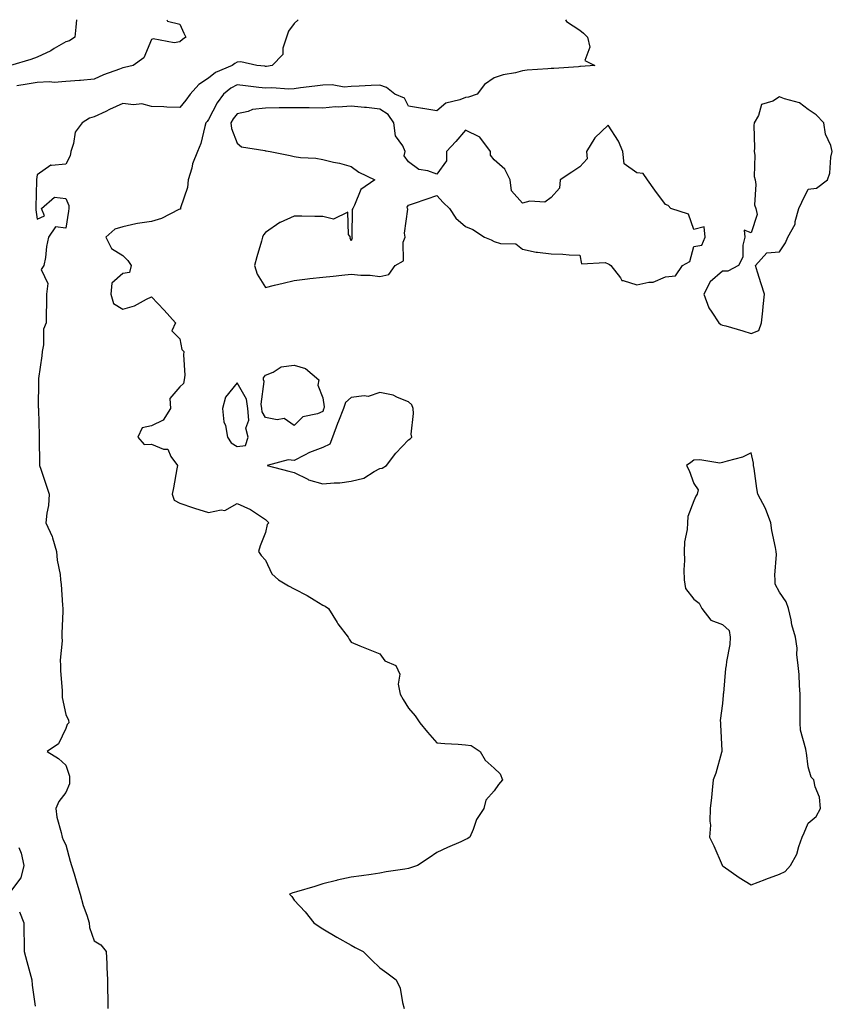
# Model space of a CAD drawing. Units: inches. Extents: x 939443 to 942083, y 7218698 to 7221338.
# Drawn here: x 941392 to 941677, y 7220993 to 7221338 of the extents above; entities that cross this region are included whole.
import ezdxf

# ---------------------------------------------------------------- set-up
doc = ezdxf.new("R2010")
doc.units = ezdxf.units.IN
doc.header["$MEASUREMENT"] = 0
doc.layers.add('Contour_93947218', color=7, linetype='Continuous', true_color=0x1521b3)

msp = doc.modelspace()

# ---------------------------------------------------------------- linework, layer by layer
at = {"layer": 'Contour_93947218'}
for points in [[(941411.84, 7221338, 3211), (941411.53, 7221335.4, 3211), (941411.25, 7221331.92, 3211), (941409.32, 7221330.65, 3211), (941408.05, 7221330.22, 3211), (941404.02, 7221327.9, 3211), (941402.82, 7221327.15, 3211), (941398.05, 7221324.85, 3211), (941395.88, 7221324.09, 3211), (941388.7, 7221321.92, 3211)], [(941443.44, 7221338, 3212), (941443.66, 7221337.53, 3212), (941448.05, 7221336.43, 3212), (941449.37, 7221333.25, 3212), (941450.16, 7221331.92, 3212), (941448.89, 7221331.08, 3212), (941448.05, 7221330.24, 3212), (941445.99, 7221329.85, 3212), (941438.65, 7221331.33, 3212), (941438.05, 7221331.02, 3212), (941435.35, 7221324.62, 3212), (941431.71, 7221321.92, 3212), (941428.67, 7221321.3, 3212), (941428.05, 7221321.2, 3212), (941426.85, 7221320.71, 3212), (941421.31, 7221318.66, 3212), (941418.05, 7221317.21, 3212), (941413.21, 7221316.76, 3212), (941412.88, 7221316.74, 3212), (941408.05, 7221316.35, 3212), (941403.98, 7221315.98, 3212), (941402.4, 7221316.26, 3212), (941398.05, 7221316.02, 3212), (941394.57, 7221315.4, 3212), (941390.94, 7221314.81, 3212)], [(941489.42, 7221338, 3213), (941488.05, 7221336.61, 3213), (941486.04, 7221333.93, 3213), (941485.4, 7221331.92, 3213), (941484.11, 7221327.99, 3213), (941484.13, 7221325.85, 3213), (941480.31, 7221321.92, 3213), (941478.31, 7221321.67, 3213), (941478.05, 7221321.65, 3213), (941477.81, 7221321.69, 3213), (941474.97, 7221321.92, 3213), (941469.37, 7221323.25, 3213), (941468.05, 7221323.11, 3213), (941467.27, 7221322.7, 3213), (941466.38, 7221321.92, 3213), (941460.52, 7221319.46, 3213), (941458.05, 7221317.51, 3213), (941454.63, 7221315.34, 3213), (941451.67, 7221311.92, 3213), (941450.12, 7221309.85, 3213), (941448.05, 7221307.29, 3213), (941443.47, 7221307.35, 3213), (941442.43, 7221307.53, 3213), (941438.05, 7221307.6, 3213), (941434.67, 7221308.54, 3213), (941431.82, 7221308.15, 3213), (941428.05, 7221308.7, 3213), (941423.38, 7221306.59, 3213), (941422.04, 7221305.92, 3213), (941418.05, 7221303.97, 3213), (941416.41, 7221303.56, 3213), (941413.76, 7221301.92, 3213), (941411.36, 7221298.6, 3213), (941410.78, 7221294.65, 3213), (941409.79, 7221291.92, 3213), (941409.59, 7221290.38, 3213), (941408.05, 7221287.39, 3213), (941403.1, 7221286.96, 3213), (941402.84, 7221287.12, 3213), (941398.05, 7221283.72, 3213), (941397.87, 7221282.1, 3213), (941397.86, 7221281.92, 3213), (941397.85, 7221281.72, 3213), (941397.61, 7221272.37, 3213), (941397.58, 7221271.92, 3213), (941397.61, 7221271.49, 3213), (941398.05, 7221268.21, 3213), (941400.57, 7221269.4, 3213), (941399.51, 7221271.92, 3213), (941404.11, 7221275.87, 3213), (941408.05, 7221275.46, 3213), (941409.11, 7221272.97, 3213), (941409.17, 7221271.92, 3213), (941408.98, 7221271, 3213), (941408.05, 7221265.01, 3213), (941404.42, 7221265.55, 3213), (941401.99, 7221261.92, 3213), (941401.37, 7221258.6, 3213), (941400.92, 7221254.79, 3213), (941400.42, 7221251.92, 3213), (941399.4, 7221250.57, 3213), (941401.77, 7221245.63, 3213), (941401.28, 7221241.92, 3213), (941401.26, 7221238.72, 3213), (941401.16, 7221235.03, 3213), (941401.14, 7221231.92, 3213), (941400.28, 7221229.69, 3213), (941400.3, 7221224.17, 3213), (941399.82, 7221221.92, 3213), (941399.64, 7221220.32, 3213), (941398.55, 7221212.43, 3213), (941398.49, 7221211.92, 3213), (941398.53, 7221211.45, 3213), (941398.44, 7221202.31, 3213), (941398.47, 7221201.92, 3213), (941398.47, 7221201.49, 3213), (941398.74, 7221192.62, 3213), (941398.75, 7221191.92, 3213), (941398.78, 7221191.2, 3213), (941398.85, 7221182.72, 3213), (941398.88, 7221181.92, 3213), (941399.31, 7221180.67, 3213), (941401.19, 7221175.06, 3213), (941402.24, 7221171.92, 3213), (941402.01, 7221167.97, 3213), (941401.39, 7221165.26, 3213), (941401.12, 7221161.92, 3213), (941403.27, 7221157.13, 3213), (941403.36, 7221156.61, 3213), (941404.79, 7221151.92, 3213), (941405, 7221148.87, 3213), (941406.1, 7221143.87, 3213), (941406.27, 7221141.92, 3213), (941406.47, 7221140.34, 3213), (941406.91, 7221133.07, 3213), (941407.03, 7221131.92, 3213), (941407, 7221130.87, 3213), (941406.71, 7221123.27, 3213), (941406.66, 7221121.92, 3213), (941406.77, 7221120.65, 3213), (941406.09, 7221113.89, 3213), (941406.21, 7221111.92, 3213), (941406.21, 7221110.08, 3213), (941406.75, 7221103.23, 3213), (941406.75, 7221101.92, 3213), (941406.84, 7221100.71, 3213), (941408.05, 7221094.83, 3213), (941409.01, 7221092.88, 3213), (941409.19, 7221091.92, 3213), (941408.59, 7221091.37, 3213), (941408.05, 7221089.89, 3213), (941405.47, 7221084.5, 3213), (941401.56, 7221081.92, 3213), (941405.54, 7221079.4, 3213), (941408.05, 7221077.1, 3213), (941409.32, 7221073.19, 3213), (941409.41, 7221071.92, 3213), (941409.39, 7221070.59, 3213), (941408.05, 7221067.51, 3213), (941405.59, 7221064.38, 3213), (941404.56, 7221061.92, 3213), (941404.98, 7221058.85, 3213), (941406.47, 7221053.5, 3213), (941406.75, 7221051.92, 3213), (941407.11, 7221050.98, 3213), (941408.05, 7221049.15, 3213), (941409.62, 7221043.48, 3213), (941410.08, 7221041.92, 3213), (941410.95, 7221039.01, 3213), (941411.96, 7221035.83, 3213), (941413.1, 7221031.92, 3213), (941414.11, 7221027.97, 3213), (941415.42, 7221024.56, 3213), (941416.24, 7221021.92, 3213), (941416.4, 7221020.26, 3213), (941418.05, 7221015.65, 3213), (941420.33, 7221014.19, 3213), (941422.22, 7221011.92, 3213), (941422.42, 7221007.55, 3213), (941422.44, 7221006.31, 3213), (941422.66, 7221001.92, 3213), (941422.7, 7220997.27, 3213), (941422.8, 7220996.67, 3213), (941422.84, 7220991.92, 3213)], [(941583.03, 7221338, 3214), (941583.47, 7221337.33, 3214), (941588.05, 7221334.28, 3214), (941589.42, 7221333.29, 3214), (941590.76, 7221331.92, 3214), (941591.59, 7221328.38, 3214), (941589.9, 7221323.76, 3214), (941593.34, 7221321.92, 3214), (941588.36, 7221321.61, 3214), (941588.05, 7221321.57, 3214), (941587.67, 7221321.55, 3214), (941579.01, 7221320.96, 3214), (941578.05, 7221320.9, 3214), (941576.91, 7221320.77, 3214), (941569.7, 7221320.28, 3214), (941568.05, 7221320.08, 3214), (941565.57, 7221319.44, 3214), (941561.27, 7221318.7, 3214), (941558.05, 7221317.64, 3214), (941554.65, 7221315.32, 3214), (941552.1, 7221311.92, 3214), (941549.07, 7221310.9, 3214), (941548.05, 7221310.81, 3214), (941546.09, 7221309.95, 3214), (941541.17, 7221308.8, 3214), (941538.05, 7221306.08, 3214), (941533.1, 7221306.86, 3214), (941533.01, 7221306.88, 3214), (941528.05, 7221307.74, 3214), (941526.69, 7221310.55, 3214), (941523.26, 7221311.92, 3214), (941520.38, 7221314.24, 3214), (941518.05, 7221315.12, 3214), (941515.04, 7221314.93, 3214), (941510.87, 7221314.75, 3214), (941508.05, 7221314.56, 3214), (941505.52, 7221314.44, 3214), (941501.34, 7221315.2, 3214), (941498.05, 7221315.12, 3214), (941495.26, 7221314.71, 3214), (941490.25, 7221314.13, 3214), (941488.05, 7221313.81, 3214), (941486.22, 7221313.74, 3214), (941480.24, 7221314.11, 3214), (941478.05, 7221314.03, 3214), (941475.69, 7221314.28, 3214), (941471, 7221314.87, 3214), (941468.05, 7221315.18, 3214), (941465.91, 7221314.07, 3214), (941463.33, 7221311.92, 3214), (941461.11, 7221308.85, 3214), (941458.05, 7221303.09, 3214), (941457.55, 7221302.41, 3214), (941457.15, 7221301.92, 3214), (941456.73, 7221300.59, 3214), (941455.31, 7221294.67, 3214), (941454.2, 7221291.92, 3214), (941452.47, 7221287.51, 3214), (941452.17, 7221286.04, 3214), (941450.94, 7221281.92, 3214), (941450.69, 7221279.28, 3214), (941448.3, 7221272.17, 3214), (941448.27, 7221271.92, 3214), (941448.23, 7221271.74, 3214), (941448.05, 7221271.72, 3214), (941447.7, 7221271.57, 3214), (941441.54, 7221268.44, 3214), (941438.05, 7221267.37, 3214), (941433.24, 7221266.72, 3214), (941432.63, 7221266.51, 3214), (941428.05, 7221265.55, 3214), (941425.3, 7221264.67, 3214), (941422.09, 7221261.92, 3214), (941424.04, 7221257.9, 3214), (941428.05, 7221255.47, 3214), (941429.79, 7221253.66, 3214), (941430.96, 7221251.92, 3214), (941430.42, 7221249.56, 3214), (941428.05, 7221249.22, 3214), (941424.23, 7221245.73, 3214), (941423.83, 7221241.92, 3214), (941424.83, 7221238.7, 3214), (941428.05, 7221236.74, 3214), (941432.16, 7221237.82, 3214), (941436.37, 7221240.24, 3214), (941438.05, 7221240.96, 3214), (941442.48, 7221236.35, 3214), (941446.54, 7221231.92, 3214), (941445.21, 7221229.09, 3214), (941448.05, 7221226.31, 3214), (941448.75, 7221222.62, 3214), (941449.45, 7221221.92, 3214), (941449.29, 7221220.67, 3214), (941449.72, 7221213.6, 3214), (941449.57, 7221211.92, 3214), (941449.26, 7221210.71, 3214), (941448.05, 7221209.5, 3214), (941444.53, 7221205.44, 3214), (941444.75, 7221201.92, 3214), (941442.19, 7221197.78, 3214), (941438.05, 7221195.9, 3214), (941434.83, 7221195.14, 3214), (941433.27, 7221191.92, 3214), (941435.46, 7221189.34, 3214), (941438.05, 7221189.44, 3214), (941442.3, 7221187.66, 3214), (941443.78, 7221187.66, 3214), (941444.91, 7221185.06, 3214), (941447.15, 7221181.92, 3214), (941446.91, 7221180.77, 3214), (941445.83, 7221174.13, 3214), (941445.29, 7221171.92, 3214), (941445.99, 7221169.85, 3214), (941448.05, 7221168.76, 3214), (941452.78, 7221167.19, 3214), (941453.19, 7221167.06, 3214), (941458.05, 7221165.47, 3214), (941462.54, 7221166.41, 3214), (941463.75, 7221166.22, 3214), (941468.05, 7221168.68, 3214), (941472.74, 7221166.61, 3214), (941474.81, 7221165.16, 3214), (941478.05, 7221163.11, 3214), (941478.56, 7221162.43, 3214), (941479.16, 7221161.92, 3214), (941478.64, 7221161.33, 3214), (941478.05, 7221158.54, 3214), (941476.17, 7221153.8, 3214), (941475.55, 7221151.92, 3214), (941476.55, 7221150.42, 3214), (941478.05, 7221148.85, 3214), (941480.19, 7221144.05, 3214), (941482.62, 7221141.92, 3214), (941486.03, 7221139.89, 3214), (941488.05, 7221138.83, 3214), (941492.6, 7221136.47, 3214), (941495.04, 7221134.93, 3214), (941498.05, 7221133.11, 3214), (941498.85, 7221132.72, 3214), (941500.06, 7221131.92, 3214), (941503.09, 7221126.96, 3214), (941503.37, 7221126.59, 3214), (941506.93, 7221121.92, 3214), (941507.32, 7221121.18, 3214), (941508.05, 7221120.12, 3214), (941511.07, 7221118.89, 3214), (941518.05, 7221116.1, 3214), (941519.75, 7221113.62, 3214), (941523.64, 7221111.92, 3214), (941525.1, 7221108.97, 3214), (941524.49, 7221105.47, 3214), (941525.17, 7221101.92, 3214), (941526.2, 7221100.08, 3214), (941528.05, 7221097, 3214), (941530.48, 7221094.36, 3214), (941532.01, 7221091.92, 3214), (941534.79, 7221088.66, 3214), (941538.05, 7221084.95, 3214), (941540.77, 7221084.65, 3214), (941545.53, 7221084.44, 3214), (941548.05, 7221084.19, 3214), (941550.05, 7221083.93, 3214), (941553.17, 7221081.92, 3214), (941554.91, 7221078.78, 3214), (941558.05, 7221075.98, 3214), (941560.17, 7221074.05, 3214), (941561.06, 7221071.92, 3214), (941559.66, 7221070.3, 3214), (941558.05, 7221068.13, 3214), (941555.15, 7221064.83, 3214), (941554.51, 7221061.92, 3214), (941551.94, 7221058.03, 3214), (941550.75, 7221054.62, 3214), (941549.53, 7221051.92, 3214), (941548.62, 7221051.35, 3214), (941548.05, 7221051.02, 3214), (941546.43, 7221050.3, 3214), (941541.76, 7221048.21, 3214), (941538.05, 7221046.57, 3214), (941535.27, 7221044.69, 3214), (941531.27, 7221041.92, 3214), (941528.83, 7221041.14, 3214), (941528.05, 7221040.96, 3214), (941526.85, 7221040.73, 3214), (941520.23, 7221039.73, 3214), (941518.05, 7221039.24, 3214), (941514.99, 7221038.85, 3214), (941511.61, 7221038.37, 3214), (941508.05, 7221037.94, 3214), (941503.14, 7221036.84, 3214), (941502.88, 7221036.76, 3214), (941498.05, 7221035.51, 3214), (941495.3, 7221034.67, 3214), (941488.92, 7221032.78, 3214), (941488.05, 7221032.53, 3214), (941487.57, 7221032.41, 3214), (941486.38, 7221031.92, 3214), (941487.18, 7221031.06, 3214), (941488.05, 7221029.89, 3214), (941491.9, 7221025.77, 3214), (941494.97, 7221021.92, 3214), (941496.79, 7221020.65, 3214), (941498.05, 7221019.79, 3214), (941503.05, 7221016.92, 3214), (941508.05, 7221014.03, 3214), (941509.44, 7221013.31, 3214), (941512.2, 7221011.92, 3214), (941515.11, 7221008.97, 3214), (941518.05, 7221006.1, 3214), (941520.55, 7221004.42, 3214), (941523.74, 7221001.92, 3214), (941525.13, 7220998.99, 3214), (941525.99, 7220993.99, 3214), (941526.63, 7220991.92, 3214)], [(941391.67, 7221048.29, 3212), (941392.43, 7221046.31, 3212), (941393.42, 7221041.92, 3212), (941392.3, 7221037.68, 3212), (941388.05, 7221031.94, 3212)], [(941391.86, 7221025.73, 3212), (941393.42, 7221021.92, 3212), (941393.41, 7221017.29, 3212), (941393.48, 7221016.49, 3212), (941393.48, 7221011.92, 3212), (941394.43, 7221008.31, 3212), (941395.5, 7221004.48, 3212), (941396.18, 7221001.92, 3212), (941396.28, 7221000.14, 3212), (941397.29, 7220992.68, 3212)]]:
    msp.add_polyline3d(points, dxfattribs=at)
for points in [[(941648.05, 7221228.15, 3215), (941650.76, 7221229.21, 3215), (941651.77, 7221231.92, 3215), (941652.19, 7221236.06, 3215), (941652.35, 7221237.62, 3215), (941652.82, 7221241.92, 3215), (941651.65, 7221245.53, 3215), (941650.33, 7221249.65, 3215), (941649.59, 7221251.92, 3215), (941653.56, 7221256.41, 3215), (941658.05, 7221256.71, 3215), (941660.1, 7221259.87, 3215), (941660.95, 7221261.92, 3215), (941663.52, 7221266.45, 3215), (941663.53, 7221267.39, 3215), (941664.74, 7221271.92, 3215), (941665.84, 7221274.13, 3215), (941668.05, 7221278.68, 3215), (941670.94, 7221279.03, 3215), (941674.79, 7221281.92, 3215), (941675.65, 7221284.32, 3215), (941676.05, 7221289.93, 3215), (941676.52, 7221291.92, 3215), (941676.02, 7221293.95, 3215), (941674.12, 7221297.99, 3215), (941673.6, 7221301.92, 3215), (941670.87, 7221304.73, 3215), (941668.05, 7221306.57, 3215), (941665.03, 7221308.89, 3215), (941659.72, 7221310.26, 3215), (941658.05, 7221310.96, 3215), (941655.66, 7221309.52, 3215), (941651.67, 7221308.29, 3215), (941650.63, 7221304.5, 3215), (941649.14, 7221301.92, 3215), (941649.02, 7221300.96, 3215), (941649.28, 7221293.15, 3215), (941649.15, 7221291.92, 3215), (941649.34, 7221290.63, 3215), (941649.2, 7221283.07, 3215), (941649.44, 7221281.92, 3215), (941649.71, 7221280.26, 3215), (941649.32, 7221273.19, 3215), (941649.68, 7221271.92, 3215), (941650.19, 7221269.77, 3215), (941648.05, 7221263.37, 3215), (941645.67, 7221264.3, 3215), (941645.91, 7221261.92, 3215), (941645.18, 7221259.05, 3215), (941645.12, 7221254.85, 3215), (941643.66, 7221251.92, 3215), (941639.98, 7221249.99, 3215), (941638.05, 7221249.97, 3215), (941633.74, 7221246.22, 3215), (941631.56, 7221241.92, 3215), (941633.22, 7221237.1, 3215), (941634.36, 7221235.61, 3215), (941636.81, 7221231.92, 3215), (941637.47, 7221231.33, 3215), (941638.05, 7221231.14, 3215), (941639.17, 7221230.81, 3215), (941645.19, 7221229.05, 3215)], [(941618.05, 7221247.96, 3215), (941621.61, 7221248.37, 3215), (941624.03, 7221251.92, 3215), (941626.64, 7221253.33, 3215), (941628.05, 7221258.6, 3215), (941630.85, 7221259.11, 3215), (941631.97, 7221261.92, 3215), (941631.65, 7221265.51, 3215), (941628.05, 7221264.58, 3215), (941626.11, 7221269.99, 3215), (941619.92, 7221271.92, 3215), (941619.06, 7221272.92, 3215), (941618.05, 7221273.33, 3215), (941614.41, 7221278.29, 3215), (941611.75, 7221281.92, 3215), (941610.3, 7221284.17, 3215), (941608.05, 7221284.38, 3215), (941603.65, 7221287.53, 3215), (941603.14, 7221291.92, 3215), (941601.61, 7221295.47, 3215), (941598.05, 7221301.14, 3215), (941593.36, 7221296.61, 3215), (941590.39, 7221291.92, 3215), (941590.65, 7221289.32, 3215), (941588.05, 7221286.51, 3215), (941585.29, 7221284.69, 3215), (941581.21, 7221281.92, 3215), (941580.94, 7221279.03, 3215), (941578.05, 7221275.75, 3215), (941575.79, 7221274.19, 3215), (941570.58, 7221274.44, 3215), (941568.05, 7221273.76, 3215), (941564.2, 7221278.07, 3215), (941563.64, 7221281.92, 3215), (941561.77, 7221285.63, 3215), (941558.05, 7221288.97, 3215), (941556.75, 7221290.63, 3215), (941556.82, 7221291.92, 3215), (941553.03, 7221296.9, 3215), (941548.05, 7221299.28, 3215), (941544.64, 7221295.34, 3215), (941541.38, 7221291.92, 3215), (941541.35, 7221288.62, 3215), (941538.05, 7221283.91, 3215), (941534.89, 7221285.08, 3215), (941531.74, 7221285.61, 3215), (941528.05, 7221288.25, 3215), (941526.54, 7221290.4, 3215), (941526.93, 7221291.92, 3215), (941526.15, 7221293.81, 3215), (941523.53, 7221297.39, 3215), (941522.98, 7221301.92, 3215), (941521, 7221304.87, 3215), (941518.05, 7221306.67, 3215), (941513.39, 7221307.27, 3215), (941512.72, 7221307.25, 3215), (941508.05, 7221307.72, 3215), (941503.51, 7221307.39, 3215), (941502.49, 7221307.47, 3215), (941498.05, 7221307.02, 3215), (941493.26, 7221307.12, 3215), (941492.88, 7221307.1, 3215), (941488.05, 7221307.17, 3215), (941483.23, 7221307.1, 3215), (941482.85, 7221307.12, 3215), (941478.05, 7221307.02, 3215), (941473.46, 7221306.51, 3215), (941471.99, 7221305.87, 3215), (941468.05, 7221305.05, 3215), (941466.7, 7221303.27, 3215), (941465.92, 7221301.92, 3215), (941466.09, 7221299.95, 3215), (941468.05, 7221294.83, 3215), (941469.64, 7221293.5, 3215), (941477.74, 7221292.23, 3215), (941478.05, 7221292.12, 3215), (941478.22, 7221292.1, 3215), (941479.66, 7221291.92, 3215), (941486.64, 7221290.51, 3215), (941488.05, 7221290.08, 3215), (941490.21, 7221289.75, 3215), (941495.63, 7221289.5, 3215), (941498.05, 7221289.03, 3215), (941501.83, 7221288.15, 3215), (941503.97, 7221287.84, 3215), (941508.05, 7221286.63, 3215), (941510.75, 7221284.62, 3215), (941516.3, 7221281.92, 3215), (941511.43, 7221278.54, 3215), (941509.22, 7221273.09, 3215), (941508.54, 7221271.92, 3215), (941508.41, 7221271.55, 3215), (941508.3, 7221262.17, 3215), (941508.26, 7221261.92, 3215), (941508.36, 7221261.61, 3215), (941508.05, 7221260.61, 3215), (941507.67, 7221261.53, 3215), (941507.76, 7221261.92, 3215), (941507.13, 7221262.84, 3215), (941506.81, 7221270.69, 3215), (941501.79, 7221268.19, 3215), (941498.05, 7221269.09, 3215), (941495.24, 7221269.11, 3215), (941490.76, 7221269.21, 3215), (941488.05, 7221269.22, 3215), (941483.15, 7221267.02, 3215), (941483, 7221266.98, 3215), (941478.05, 7221263.48, 3215), (941477.31, 7221262.66, 3215), (941476.97, 7221261.92, 3215), (941476.57, 7221260.44, 3215), (941474.93, 7221255.05, 3215), (941474.14, 7221251.92, 3215), (941475.06, 7221248.93, 3215), (941478.05, 7221244.26, 3215), (941481.17, 7221245.05, 3215), (941484.15, 7221245.81, 3215), (941488.05, 7221246.72, 3215), (941492.68, 7221247.29, 3215), (941493.52, 7221247.39, 3215), (941498.05, 7221247.92, 3215), (941501.71, 7221248.27, 3215), (941504.76, 7221248.64, 3215), (941508.05, 7221248.95, 3215), (941511.39, 7221248.58, 3215), (941514.71, 7221248.58, 3215), (941518.05, 7221248.09, 3215), (941521.15, 7221248.81, 3215), (941523.46, 7221251.92, 3215), (941526.33, 7221253.64, 3215), (941526.23, 7221260.1, 3215), (941526.92, 7221261.92, 3215), (941526.74, 7221263.23, 3215), (941527.81, 7221271.69, 3215), (941527.75, 7221271.92, 3215), (941527.61, 7221272.37, 3215), (941528.05, 7221273.07, 3215), (941529.83, 7221273.7, 3215), (941534.62, 7221275.34, 3215), (941538.05, 7221276.51, 3215), (941540.21, 7221274.07, 3215), (941542.44, 7221271.92, 3215), (941544.69, 7221268.56, 3215), (941548.05, 7221265.57, 3215), (941550.65, 7221264.52, 3215), (941554.65, 7221261.92, 3215), (941557.02, 7221260.9, 3215), (941558.05, 7221260.38, 3215), (941560.28, 7221259.69, 3215), (941565.68, 7221259.56, 3215), (941568.05, 7221257.72, 3215), (941572.82, 7221256.69, 3215), (941573.28, 7221256.69, 3215), (941578.05, 7221256, 3215), (941582.09, 7221255.96, 3215), (941584.33, 7221255.65, 3215), (941588.05, 7221255.61, 3215), (941588.69, 7221252.56, 3215), (941596.93, 7221253.03, 3215), (941598.05, 7221252.56, 3215), (941598.45, 7221252.31, 3215), (941598.94, 7221251.92, 3215), (941602.31, 7221247.66, 3215), (941602.82, 7221246.69, 3215), (941603.22, 7221246.74, 3215), (941608.05, 7221245.18, 3215), (941612.29, 7221246.16, 3215), (941613.83, 7221246.14, 3215)], [(941498.05, 7221200.88, 3214), (941496.19, 7221200.06, 3214), (941491.03, 7221198.95, 3214), (941488.05, 7221195.92, 3214), (941484.6, 7221198.46, 3214), (941482.07, 7221197.9, 3214), (941478.05, 7221198.76, 3214), (941476.86, 7221200.73, 3214), (941476.77, 7221201.92, 3214), (941476.52, 7221203.46, 3214), (941477.52, 7221211.39, 3214), (941477.34, 7221211.92, 3214), (941477.27, 7221212.7, 3214), (941478.05, 7221213.62, 3214), (941480.75, 7221214.62, 3214), (941483.51, 7221216.45, 3214), (941488.05, 7221217.06, 3214), (941492.07, 7221215.94, 3214), (941496.66, 7221211.92, 3214), (941496.28, 7221210.14, 3214), (941498.05, 7221205.67, 3214), (941498.61, 7221202.47, 3214), (941498.44, 7221201.92, 3214), (941498.33, 7221201.65, 3214)], [(941468.05, 7221188.6, 3215), (941471.06, 7221188.91, 3215), (941471.89, 7221191.92, 3215), (941471.17, 7221195.05, 3215), (941472.17, 7221197.8, 3215), (941471.83, 7221201.92, 3215), (941471.3, 7221205.16, 3215), (941468.05, 7221210.87, 3215), (941464.03, 7221205.94, 3215), (941462.92, 7221201.92, 3215), (941463.42, 7221197.29, 3215), (941463.96, 7221196, 3215), (941464.75, 7221191.92, 3215), (941465.98, 7221189.85, 3215)], [(941518.05, 7221180.88, 3215), (941518.91, 7221181.06, 3215), (941520.36, 7221181.92, 3215), (941523.64, 7221186.33, 3215), (941528.05, 7221190.92, 3215), (941528.62, 7221191.35, 3215), (941529.21, 7221191.92, 3215), (941529.08, 7221192.96, 3215), (941529.83, 7221200.14, 3215), (941529.68, 7221201.92, 3215), (941529.29, 7221203.15, 3215), (941528.05, 7221204.28, 3215), (941524.21, 7221205.77, 3215), (941522.75, 7221206.61, 3215), (941518.05, 7221207.55, 3215), (941513.91, 7221206.06, 3215), (941512.52, 7221206.39, 3215), (941508.05, 7221205.79, 3215), (941505.97, 7221203.99, 3215), (941505.35, 7221201.92, 3215), (941503.6, 7221197.47, 3215), (941503.27, 7221196.69, 3215), (941501.46, 7221191.92, 3215), (941500.58, 7221189.38, 3215), (941498.05, 7221188.31, 3215), (941493.44, 7221186.53, 3215), (941491.68, 7221185.55, 3215), (941488.05, 7221183.76, 3215), (941485.99, 7221183.99, 3215), (941478.64, 7221181.92, 3215), (941486.13, 7221180.01, 3215), (941488.05, 7221179.48, 3215), (941492.84, 7221177.13, 3215), (941493.1, 7221176.96, 3215), (941498.05, 7221175.55, 3215), (941502.08, 7221175.94, 3215), (941504.05, 7221175.92, 3215), (941508.05, 7221176.43, 3215), (941512.42, 7221177.55, 3215), (941516.02, 7221179.89, 3215)], [(941658.05, 7221038.99, 3215), (941660.06, 7221039.91, 3215), (941661.89, 7221041.92, 3215), (941664.09, 7221045.88, 3215), (941664.77, 7221048.64, 3215), (941665.99, 7221051.92, 3215), (941666.61, 7221053.35, 3215), (941668.05, 7221056.74, 3215), (941670.86, 7221059.11, 3215), (941672.32, 7221061.92, 3215), (941671.97, 7221065.83, 3215), (941670.5, 7221069.46, 3215), (941670.1, 7221071.92, 3215), (941669.08, 7221072.94, 3215), (941668.05, 7221076.49, 3215), (941667.53, 7221081.41, 3215), (941667.31, 7221081.92, 3215), (941667.26, 7221082.72, 3215), (941665.41, 7221089.28, 3215), (941665.3, 7221091.92, 3215), (941665.28, 7221094.69, 3215), (941665.31, 7221099.17, 3215), (941665.3, 7221101.92, 3215), (941665.01, 7221104.95, 3215), (941664.89, 7221108.76, 3215), (941664.57, 7221111.92, 3215), (941664.12, 7221115.85, 3215), (941664.21, 7221118.09, 3215), (941663.6, 7221121.92, 3215), (941662.34, 7221126.22, 3215), (941662.07, 7221127.9, 3215), (941661.12, 7221131.92, 3215), (941660.41, 7221134.28, 3215), (941658.05, 7221137.62, 3215), (941656.54, 7221140.4, 3215), (941656.49, 7221141.92, 3215), (941656.44, 7221143.54, 3215), (941656.95, 7221150.81, 3215), (941656.9, 7221151.92, 3215), (941656.65, 7221153.31, 3215), (941655.36, 7221159.24, 3215), (941654.94, 7221161.92, 3215), (941653.07, 7221166.9, 3215), (941653.06, 7221166.94, 3215), (941650.38, 7221171.92, 3215), (941650.1, 7221173.97, 3215), (941649.09, 7221180.88, 3215), (941648.94, 7221181.92, 3215), (941648.91, 7221182.78, 3215), (941648.05, 7221186.35, 3215), (941645.08, 7221184.89, 3215), (941639.68, 7221183.54, 3215), (941638.05, 7221182.97, 3215), (941637.12, 7221182.84, 3215), (941630.09, 7221183.95, 3215), (941628.05, 7221183.78, 3215), (941627.02, 7221182.96, 3215), (941625.49, 7221181.92, 3215), (941626.34, 7221180.22, 3215), (941628.05, 7221175.61, 3215), (941629.57, 7221173.44, 3215), (941629.17, 7221171.92, 3215), (941628.77, 7221171.2, 3215), (941628.05, 7221169.65, 3215), (941625.9, 7221164.07, 3215), (941625.78, 7221161.92, 3215), (941625.7, 7221159.58, 3215), (941624.75, 7221155.22, 3215), (941624.66, 7221151.92, 3215), (941624.79, 7221148.66, 3215), (941624.52, 7221145.44, 3215), (941624.64, 7221141.92, 3215), (941625.1, 7221138.97, 3215), (941628.05, 7221135.2, 3215), (941629.89, 7221133.76, 3215), (941630.81, 7221131.92, 3215), (941633.92, 7221127.78, 3215), (941638.05, 7221126.35, 3215), (941640.36, 7221124.22, 3215), (941640.8, 7221121.92, 3215), (941640.62, 7221119.34, 3215), (941639.49, 7221113.37, 3215), (941639.36, 7221111.92, 3215), (941639.09, 7221110.87, 3215), (941638.41, 7221102.29, 3215), (941638.34, 7221101.92, 3215), (941638.33, 7221101.63, 3215), (941638.05, 7221098.7, 3215), (941637.29, 7221092.68, 3215), (941637.34, 7221091.92, 3215), (941637.34, 7221091.2, 3215), (941637.8, 7221082.17, 3215), (941637.8, 7221081.92, 3215), (941637.68, 7221081.55, 3215), (941635.67, 7221074.3, 3215), (941634.81, 7221071.92, 3215), (941634.43, 7221068.31, 3215), (941634.17, 7221065.81, 3215), (941633.77, 7221061.92, 3215), (941633.57, 7221057.45, 3215), (941633.84, 7221056.12, 3215), (941633.5, 7221051.92, 3215), (941635.01, 7221048.87, 3215), (941637.93, 7221042.04, 3215), (941637.98, 7221041.92, 3215), (941638.01, 7221041.88, 3215), (941638.05, 7221041.84, 3215), (941638.28, 7221041.69, 3215), (941643.85, 7221037.72, 3215), (941648.05, 7221035.18, 3215), (941652.96, 7221037.02, 3215), (941653.26, 7221037.13, 3215)]]:
    msp.add_polyline3d(points, close=True, dxfattribs=at)

doc.saveas('drawing.dxf')
